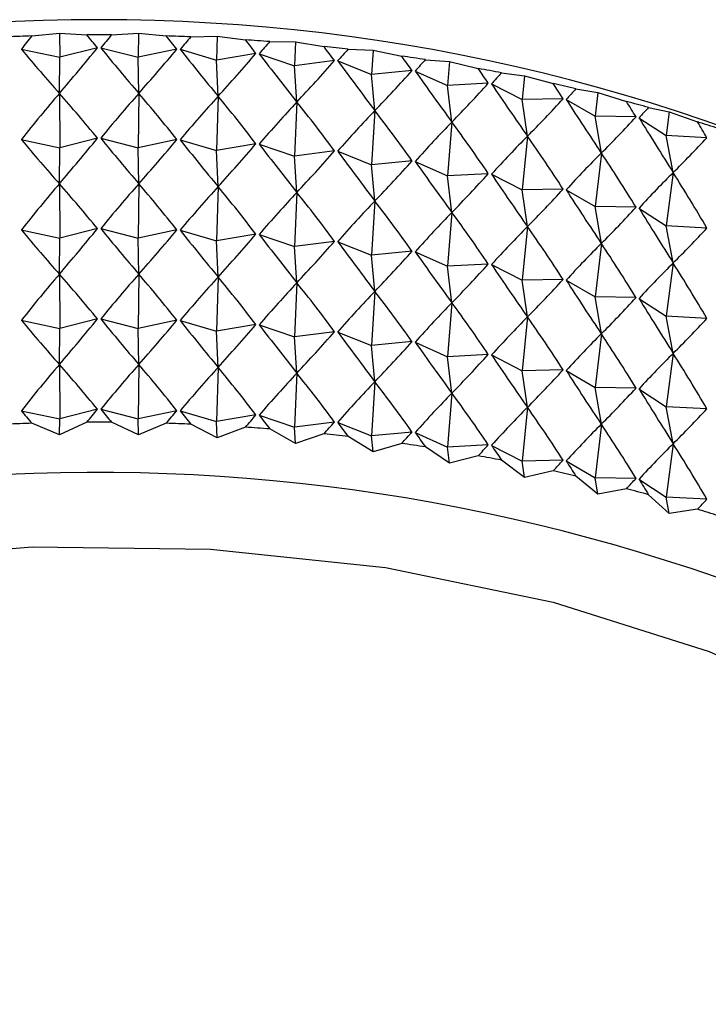
# Model space of a CAD drawing. Units: millimetres. Extents: x 5 to 995, y 5 to 995.
# Drawn here: x 855 to 857, y 166 to 169 of the extents above; entities that cross this region are included whole.
import ezdxf

# ---------------------------------------------------------------- set-up
doc = ezdxf.new("R2010")
doc.units = ezdxf.units.MM

msp = doc.modelspace()

# ---------------------------------------------------------------- linework, layer by layer
at = {"color": 7, "linetype": 'Continuous', "lineweight": 25}
for p, q in [((854.8074, 168.8909), (854.8776, 168.8979)), ((854.8776, 168.8979), (854.9464, 168.8934)), ((854.8776, 168.8979), (854.8781, 168.8369)), ((855.0084, 168.8934), (855.0772, 168.8979)), ((855.0772, 168.8979), (855.0766, 168.8369)), ((855.0772, 168.8979), (855.1474, 168.8909)), ((855.2092, 168.8887), (855.2764, 168.8907)), ((855.2764, 168.8907), (855.2748, 168.8297)), ((855.2764, 168.8907), (855.3477, 168.8811)), ((855.4092, 168.8766), (855.4745, 168.8762)), ((855.4745, 168.8762), (855.4717, 168.8153)), ((855.4745, 168.8762), (855.5465, 168.8641)), ((854.7806, 168.8574), (854.8781, 168.8369)), ((854.9732, 168.8609), (854.8781, 168.8369)), ((854.9815, 168.8609), (855.0766, 168.8369)), ((855.1742, 168.8574), (855.0766, 168.8369)), ((855.1825, 168.8571), (855.2748, 168.8297)), ((855.3743, 168.8466), (855.2748, 168.8297)), ((855.3826, 168.846), (855.4717, 168.8153)), ((855.6074, 168.8574), (855.6706, 168.8547)), ((855.6706, 168.8547), (855.6667, 168.7938)), ((855.6706, 168.8547), (855.7431, 168.8398)), ((854.8769, 168.7456), (854.8781, 168.8369)), ((855.0779, 168.7456), (855.0766, 168.8369)), ((855.2785, 168.7383), (855.2748, 168.8297)), ((855.5729, 168.8286), (855.4717, 168.8153)), ((855.5811, 168.8277), (855.6667, 168.7938)), ((855.8032, 168.8309), (855.864, 168.826)), ((855.864, 168.826), (855.859, 168.7653)), ((855.864, 168.826), (855.9367, 168.8085)), ((855.478, 168.7238), (855.4717, 168.8153)), ((855.7692, 168.8034), (855.6667, 168.7938)), ((855.6754, 168.702), (855.6667, 168.7938)), ((855.7772, 168.8022), (855.859, 168.7653)), ((855.9957, 168.7975), (856.0538, 168.7904)), ((855.9623, 168.7712), (855.859, 168.7653)), ((855.9702, 168.7697), (856.0478, 168.7299)), ((856.0538, 168.7904), (856.0478, 168.7299)), ((856.0538, 168.7904), (856.1265, 168.7703)), ((854.8769, 168.7456), (854.8781, 168.6082)), ((855.0779, 168.7456), (855.0766, 168.6082)), ((855.8702, 168.6732), (855.859, 168.7653)), ((856.1841, 168.7571), (856.2394, 168.748)), ((856.2394, 168.748), (856.2324, 168.6877)), ((856.2394, 168.748), (856.3118, 168.7252)), ((855.2785, 168.7383), (855.2748, 168.601)), ((855.478, 168.7238), (855.4717, 168.5867)), ((856.1515, 168.732), (856.0478, 168.7299)), ((856.0614, 168.6373), (856.0478, 168.7299)), ((856.1592, 168.7302), (856.2324, 168.6877)), ((855.6754, 168.702), (855.6667, 168.5652)), ((856.3679, 168.71), (856.4201, 168.6989)), ((856.4201, 168.6989), (856.412, 168.6389)), ((856.4201, 168.6989), (856.4918, 168.6736)), ((855.8702, 168.6732), (855.859, 168.5367)), ((856.2483, 168.5946), (856.2324, 168.6877)), ((856.3361, 168.6861), (856.2324, 168.6877)), ((856.3436, 168.684), (856.412, 168.6389)), ((854.7806, 168.6287), (854.8781, 168.6082)), ((854.9732, 168.6322), (854.8781, 168.6082)), ((854.9815, 168.6322), (855.0766, 168.6082)), ((855.1742, 168.6287), (855.0766, 168.6082)), ((855.1825, 168.6284), (855.2748, 168.601)), ((855.3743, 168.618), (855.2748, 168.601)), ((855.3826, 168.6174), (855.4717, 168.5867)), ((856.0614, 168.6373), (856.0478, 168.5013)), ((856.4302, 168.5452), (856.412, 168.6389)), ((856.5154, 168.6335), (856.412, 168.6389)), ((854.8769, 168.517), (854.8781, 168.6082)), ((855.0779, 168.517), (855.0766, 168.6082)), ((855.2785, 168.5097), (855.2748, 168.601)), ((855.5729, 168.5999), (855.4717, 168.5867)), ((855.5811, 168.5991), (855.6667, 168.5652)), ((856.2483, 168.5946), (856.2324, 168.4591)), ((855.478, 168.4952), (855.4717, 168.5867)), ((855.7692, 168.5748), (855.6667, 168.5652)), ((855.7772, 168.5736), (855.859, 168.5367)), ((855.6754, 168.4734), (855.6667, 168.5652)), ((855.9623, 168.5425), (855.859, 168.5367)), ((856.4302, 168.5452), (856.412, 168.4103)), ((855.8702, 168.4446), (855.859, 168.5367)), ((855.9702, 168.5411), (856.0478, 168.5013)), ((854.8769, 168.517), (854.8781, 168.3796)), ((855.0779, 168.517), (855.0766, 168.3796)), ((855.2785, 168.5097), (855.2748, 168.3724)), ((855.478, 168.4952), (855.4717, 168.358)), ((856.1515, 168.5034), (856.0478, 168.5013)), ((856.0614, 168.4087), (856.0478, 168.5013)), ((856.1592, 168.5016), (856.2324, 168.4591)), ((855.6754, 168.4734), (855.6667, 168.3366)), ((855.8702, 168.4446), (855.859, 168.3081)), ((856.2483, 168.366), (856.2324, 168.4591)), ((856.3361, 168.4574), (856.2324, 168.4591)), ((856.3436, 168.4554), (856.412, 168.4103)), ((854.7806, 168.4001), (854.8781, 168.3796)), ((854.9732, 168.4036), (854.8781, 168.3796)), ((854.9815, 168.4036), (855.0766, 168.3796)), ((855.1742, 168.4001), (855.0766, 168.3796)), ((855.1825, 168.3998), (855.2748, 168.3724)), ((856.0614, 168.4087), (856.0478, 168.2727)), ((856.4302, 168.3166), (856.412, 168.4103)), ((856.5154, 168.4049), (856.412, 168.4103)), ((854.8769, 168.2884), (854.8781, 168.3796)), ((855.0779, 168.2884), (855.0766, 168.3796)), ((855.3743, 168.3893), (855.2748, 168.3724)), ((855.2785, 168.2811), (855.2748, 168.3724)), ((855.3826, 168.3887), (855.4717, 168.358)), ((855.5729, 168.3713), (855.4717, 168.358)), ((855.5811, 168.3704), (855.6667, 168.3366)), ((855.478, 168.2665), (855.4717, 168.358)), ((855.7692, 168.3461), (855.6667, 168.3366)), ((855.7772, 168.345), (855.859, 168.3081)), ((856.2483, 168.366), (856.2324, 168.2305)), ((855.6754, 168.2448), (855.6667, 168.3366)), ((855.9623, 168.3139), (855.859, 168.3081)), ((855.8702, 168.2159), (855.859, 168.3081)), ((855.9702, 168.3124), (856.0478, 168.2727)), ((856.4302, 168.3166), (856.412, 168.1817)), ((854.8769, 168.2884), (854.8781, 168.151)), ((855.0779, 168.2884), (855.0766, 168.151)), ((855.2785, 168.2811), (855.2748, 168.1438)), ((856.1515, 168.2747), (856.0478, 168.2727)), ((856.0614, 168.1801), (856.0478, 168.2727)), ((856.1592, 168.273), (856.2324, 168.2305)), ((855.478, 168.2665), (855.4717, 168.1294)), ((855.6754, 168.2448), (855.6667, 168.1079)), ((856.2483, 168.1373), (856.2324, 168.2305)), ((856.3361, 168.2288), (856.2324, 168.2305)), ((856.3436, 168.2268), (856.412, 168.1817)), ((855.8702, 168.2159), (855.859, 168.0794)), ((854.7806, 168.1715), (854.8781, 168.151)), ((854.9732, 168.175), (854.8781, 168.151)), ((854.9815, 168.175), (855.0766, 168.151)), ((855.1742, 168.1715), (855.0766, 168.151)), ((855.1825, 168.1712), (855.2748, 168.1438)), ((856.0614, 168.1801), (856.0478, 168.044)), ((856.4302, 168.0879), (856.412, 168.1817)), ((856.5154, 168.1762), (856.412, 168.1817)), ((854.8769, 168.0597), (854.8781, 168.151)), ((855.0779, 168.0597), (855.0766, 168.151)), ((855.3743, 168.1607), (855.2748, 168.1438)), ((855.2785, 168.0524), (855.2748, 168.1438)), ((855.3826, 168.1601), (855.4717, 168.1294)), ((855.5729, 168.1427), (855.4717, 168.1294)), ((855.478, 168.0379), (855.4717, 168.1294)), ((855.5811, 168.1418), (855.6667, 168.1079)), ((856.2483, 168.1373), (856.2324, 168.0018)), ((855.7692, 168.1175), (855.6667, 168.1079)), ((855.6754, 168.0162), (855.6667, 168.1079)), ((855.7772, 168.1163), (855.859, 168.0794)), ((855.9623, 168.0853), (855.859, 168.0794)), ((855.8702, 167.9873), (855.859, 168.0794)), ((855.9702, 168.0838), (856.0478, 168.044)), ((856.4302, 168.0879), (856.412, 167.953)), ((854.8769, 168.0597), (854.8781, 167.9223)), ((855.0779, 168.0597), (855.0766, 167.9223)), ((855.2785, 168.0524), (855.2748, 167.9151)), ((856.1515, 168.0461), (856.0478, 168.044)), ((856.0614, 167.9514), (856.0478, 168.044)), ((856.1592, 168.0444), (856.2324, 168.0018)), ((855.478, 168.0379), (855.4717, 167.9008)), ((855.6754, 168.0162), (855.6667, 167.8793)), ((856.2483, 167.9087), (856.2324, 168.0018)), ((856.3361, 168.0002), (856.2324, 168.0018)), ((856.3436, 167.9981), (856.412, 167.953)), ((855.8702, 167.9873), (855.859, 167.8508)), ((854.9732, 167.9463), (854.8781, 167.9223)), ((854.9815, 167.9463), (855.0766, 167.9223)), ((856.0614, 167.9514), (856.0478, 167.8154)), ((856.4302, 167.8593), (856.412, 167.953)), ((856.5154, 167.9476), (856.412, 167.953)), ((854.7806, 167.9428), (854.8781, 167.9223)), ((854.8776, 167.8818), (854.8781, 167.9223)), ((855.1742, 167.9428), (855.0766, 167.9223)), ((855.0772, 167.8818), (855.0766, 167.9223)), ((855.1825, 167.9425), (855.2748, 167.9151)), ((855.3743, 167.9321), (855.2748, 167.9151)), ((855.3826, 167.9315), (855.4717, 167.9008)), ((854.8776, 167.8818), (854.8074, 167.9111)), ((854.9464, 167.9136), (854.8776, 167.8818)), ((855.0772, 167.8818), (855.0084, 167.9136)), ((855.1474, 167.9111), (855.0772, 167.8818)), ((855.2764, 167.8746), (855.2092, 167.9088)), ((855.2764, 167.8746), (855.2748, 167.9151)), ((855.3477, 167.9013), (855.2764, 167.8746)), ((855.4745, 167.8601), (855.4092, 167.8968)), ((855.5729, 167.9141), (855.4717, 167.9008)), ((855.4745, 167.8601), (855.4717, 167.9008)), ((855.5811, 167.9132), (855.6667, 167.8793)), ((856.2483, 167.9087), (856.2324, 167.7732)), ((855.5465, 167.8842), (855.4745, 167.8601)), ((855.6706, 167.8385), (855.6074, 167.8775)), ((855.7692, 167.8889), (855.6667, 167.8793)), ((855.6706, 167.8385), (855.6667, 167.8793)), ((855.7772, 167.8877), (855.859, 167.8508)), ((855.7431, 167.86), (855.6706, 167.8385)), ((855.864, 167.8099), (855.8032, 167.8511)), ((855.9623, 167.8567), (855.859, 167.8508)), ((855.864, 167.8099), (855.859, 167.8508)), ((855.9702, 167.8552), (856.0478, 167.8154)), ((856.4302, 167.8593), (856.412, 167.7244)), ((855.9367, 167.8287), (855.864, 167.8099)), ((856.0538, 167.7742), (855.9957, 167.8176)), ((856.1515, 167.8175), (856.0478, 167.8154)), ((856.0538, 167.7742), (856.0478, 167.8154)), ((856.1592, 167.8157), (856.2324, 167.7732)), ((856.1265, 167.7904), (856.0538, 167.7742)), ((856.2394, 167.7318), (856.1841, 167.7773)), ((856.2394, 167.7318), (856.2324, 167.7732)), ((856.3361, 167.7715), (856.2324, 167.7732)), ((856.3118, 167.7454), (856.2394, 167.7318)), ((856.3436, 167.7695), (856.412, 167.7244)), ((856.4201, 167.6827), (856.3679, 167.7302)), ((856.4201, 167.6827), (856.412, 167.7244)), ((856.5154, 167.719), (856.412, 167.7244)), ((856.4918, 167.6937), (856.4201, 167.6827))]:
    msp.add_line(p, q, dxfattribs=at)
at = {"color": 7, "linetype": 'Continuous', "lineweight": 25, "flags": 128}
msp.add_lwpolyline([(853.1842, 167.2261), (853.5288, 167.368), (853.932, 167.4842), (854.3622, 167.5616), (854.8083, 167.5981), (855.2589, 167.5929), (855.7021, 167.546), (856.1265, 167.4587), (856.5212, 167.3332), (856.876, 167.1728), (857.1815, 166.9816), (857.43, 166.7645), (857.6149, 166.5273), (857.6635, 166.441)], dxfattribs=at)
at = {"color": 7, "linetype": 'Continuous', "lineweight": 25}
for centre, radius, start, end in [((854.9774, 164.2036), 4.7285, 62.3766, 117.6234), ((854.9769, 163.3723), 5.5212, 91.7589, 92.4012), ((854.9774, 163.3505), 5.5431, 89.6797, 90.3203), ((854.9779, 163.3723), 5.5212, 87.5988, 88.2411), ((854.9816, 163.4372), 5.4562, 85.5052, 86.1526), ((854.9914, 163.5434), 5.3496, 83.3877, 84.0437), ((855.0102, 163.688), 5.2038, 81.2348, 81.9029), ((855.0403, 163.867), 5.0222, 79.0343, 79.7184), ((855.0838, 164.0757), 4.809, 76.7733, 77.4775), ((855.1421, 164.3084), 4.5691, 74.438, 75.1666), ((855.2159, 164.5592), 4.3076, 72.0134, 72.7712), ((854.9769, 162.3924), 5.5212, 91.7589, 92.4012), ((854.9774, 162.3706), 5.5431, 89.6797, 90.3203), ((854.9779, 162.3924), 5.5212, 87.5988, 88.2411), ((854.9816, 162.4573), 5.4562, 85.5052, 86.1526), ((854.9914, 162.5635), 5.3496, 83.3877, 84.0437), ((855.0102, 162.7081), 5.2038, 81.2348, 81.9029), ((855.0403, 162.8871), 5.0222, 79.0343, 79.7184), ((854.9692, 163.0075), 4.7792, 62.589, 114.7118), ((855.0838, 163.0958), 4.809, 76.7733, 77.4775), ((855.1421, 163.3286), 4.5691, 74.438, 75.1666), ((855.2159, 163.5794), 4.3076, 72.0134, 72.7712)]:
    msp.add_arc(centre, radius, start, end, dxfattribs=at)
for centre, major_axis, ratio, start_param, end_param in [((854.9774, 157.9826), (0.998, 11.5999), 0.262106, 0.3703, 0.378688), ((854.9774, 157.9826), (-1.169, 11.5623), 0.257633, 5.910506, 5.918894), ((854.9774, 157.9826), (1.169, 11.5623), 0.257633, 0.364292, 0.37268), ((854.9774, 157.9826), (-0.998, 11.5999), 0.262106, 5.904497, 5.912885), ((854.9774, 157.9826), (1.336, 11.5188), 0.252438, 0.358164, 0.366552), ((854.9774, 157.9826), (-0.8233, 11.6315), 0.265852, 5.898594, 5.906982), ((854.9774, 157.9826), (1.4982, 11.4696), 0.246529, 0.351906, 0.360294), ((854.9774, 176.0445), (-1.5097, 8.1215), 0.347413, 2.588759, 2.618879), ((854.9774, 176.0445), (1.7324, 8.1705), 0.329297, 3.682231, 3.712351), ((854.9774, 176.0445), (-1.7324, 8.1705), 0.329297, 2.570834, 2.600954), ((854.9774, 176.0445), (1.5097, 8.1215), 0.347413, 3.664306, 3.694427), ((854.9774, 176.0445), (-1.9367, 8.2282), 0.309593, 2.555689, 2.58581), ((854.9774, 176.0445), (1.269, 8.0813), 0.363511, 3.643605, 3.673726), ((854.9774, 176.0445), (-2.1228, 8.2944), 0.288692, 2.54323, 2.573351), ((854.9774, 157.9826), (-0.6458, 11.657), 0.268864, 5.892781, 5.901169), ((854.9774, 157.9826), (1.6553, 11.4148), 0.239914, 0.34551, 0.353898), ((854.9774, 176.0445), (1.0115, 8.0497), 0.37715, 3.620266, 3.650387), ((854.9774, 176.0445), (-2.2913, 8.3684), 0.266939, 2.533294, 2.563415), ((854.9774, 157.9826), (-0.4659, 11.6763), 0.271138, 5.88704, 5.895428), ((854.9774, 157.9826), (1.8068, 11.3547), 0.2326, 0.338969, 0.347357), ((854.9774, 176.0445), (0.7391, 8.0265), 0.387898, 3.594592, 3.624713), ((854.9774, 176.0445), (-2.4428, 8.4497), 0.244629, 2.525685, 2.555805), ((854.9774, 157.9826), (-0.2843, 11.6894), 0.27267, 5.881352, 5.88974), ((854.9774, 157.9826), (1.9522, 11.2894), 0.224597, 0.332281, 0.340669), ((854.9774, 176.0445), (0.4552, 8.0113), 0.395377, 3.567063, 3.597184), ((854.9774, 176.0445), (-2.5783, 8.5375), 0.22201, 2.520186, 2.550306), ((854.9774, 157.9826), (-0.1017, 11.6961), 0.273458, 5.875696, 5.884084), ((854.9774, 157.754), (0.998, 11.5999), 0.262106, 0.348567, 0.378688), ((854.9774, 157.754), (-1.169, 11.5623), 0.257633, 5.910506, 5.940626), ((854.9774, 157.754), (1.169, 11.5623), 0.257633, 0.342559, 0.37268), ((854.9774, 157.754), (-0.998, 11.5999), 0.262106, 5.904497, 5.934618), ((854.9774, 157.9826), (2.091, 11.2191), 0.215911, 0.325447, 0.333835), ((854.9774, 157.754), (1.336, 11.5188), 0.252438, 0.336431, 0.366552), ((854.9774, 157.754), (-0.8233, 11.6315), 0.265852, 5.898594, 5.928715), ((854.9774, 157.754), (1.4982, 11.4696), 0.246529, 0.330174, 0.360294), ((854.9774, 157.754), (-0.6458, 11.657), 0.268864, 5.892781, 5.922902), ((854.9774, 176.0445), (0.1636, 8.0035), 0.3993, 3.538323, 3.568443), ((854.9774, 176.0445), (-2.6984, 8.6313), 0.199284, 2.516581, 2.546701), ((854.9774, 157.9826), (0.0813, 11.6964), 0.273499, 5.870052, 5.87844), ((854.9774, 157.754), (1.6553, 11.4148), 0.239914, 0.323777, 0.353898), ((854.9774, 157.754), (-0.4659, 11.6763), 0.271138, 5.88704, 5.917161), ((854.9774, 157.9826), (2.223, 11.144), 0.206552, 0.31847, 0.326858), ((854.9774, 157.754), (1.8068, 11.3547), 0.2326, 0.317236, 0.347357), ((854.9774, 157.754), (-0.2843, 11.6894), 0.27267, 5.881352, 5.911472), ((854.9774, 176.0445), (-0.1307, 8.0031), 0.399509, 3.509134, 3.539254), ((854.9774, 176.0445), (-2.804, 8.7301), 0.176615, 2.514661, 2.544781), ((854.9774, 157.9826), (0.2639, 11.6904), 0.272795, 5.864399, 5.872787), ((854.9774, 175.8158), (-1.5097, 8.1215), 0.347413, 2.588759, 2.618879), ((854.9774, 175.8158), (1.7324, 8.1705), 0.329297, 3.682231, 3.712351), ((854.9774, 175.8158), (-1.7324, 8.1705), 0.329297, 2.570834, 2.600954), ((854.9774, 175.8158), (1.5097, 8.1215), 0.347413, 3.664306, 3.694427), ((854.9774, 175.8158), (-1.9367, 8.2282), 0.309593, 2.555689, 2.58581), ((854.9774, 175.8158), (1.269, 8.0813), 0.363511, 3.643605, 3.673726), ((854.9774, 175.8158), (-2.1228, 8.2944), 0.288692, 2.54323, 2.573351), ((854.9774, 157.754), (1.9522, 11.2894), 0.224597, 0.310548, 0.340669), ((854.9774, 157.754), (-0.1017, 11.6961), 0.273458, 5.875696, 5.905817), ((854.9774, 176.0445), (-0.4228, 8.01), 0.395996, 3.480304, 3.510424), ((854.9774, 175.8158), (1.0115, 8.0497), 0.37715, 3.620266, 3.650387), ((854.9774, 175.8158), (-2.2913, 8.3684), 0.266939, 2.533294, 2.563415), ((854.9774, 157.754), (2.091, 11.2191), 0.215911, 0.303714, 0.333835), ((854.9774, 157.754), (0.0813, 11.6964), 0.273499, 5.870052, 5.900173), ((854.9774, 175.8158), (0.7391, 8.0265), 0.387898, 3.594592, 3.624713), ((854.9774, 175.8158), (-2.4428, 8.4497), 0.244629, 2.525685, 2.555805), ((854.9774, 175.8158), (0.4552, 8.0113), 0.395377, 3.567063, 3.597184), ((854.9774, 157.754), (2.223, 11.144), 0.206552, 0.296737, 0.326858), ((854.9774, 157.754), (0.2639, 11.6904), 0.272795, 5.864399, 5.89452), ((854.9774, 175.8158), (-2.5783, 8.5375), 0.22201, 2.520186, 2.550306), ((854.9774, 157.5253), (0.998, 11.5999), 0.262106, 0.348567, 0.378688), ((854.9774, 157.5253), (-1.169, 11.5623), 0.257633, 5.910506, 5.940626), ((854.9774, 157.5253), (1.169, 11.5623), 0.257633, 0.342559, 0.37268), ((854.9774, 157.5253), (-0.998, 11.5999), 0.262106, 5.904497, 5.934618), ((854.9774, 157.5253), (1.336, 11.5188), 0.252438, 0.336431, 0.366552), ((854.9774, 157.5253), (-0.8233, 11.6315), 0.265852, 5.898594, 5.928715), ((854.9774, 157.5253), (1.4982, 11.4696), 0.246529, 0.330174, 0.360294), ((854.9774, 157.5253), (-0.6458, 11.657), 0.268864, 5.892781, 5.922902), ((854.9774, 175.8158), (0.1636, 8.0035), 0.3993, 3.538323, 3.568443), ((854.9774, 175.8158), (-2.6984, 8.6313), 0.199284, 2.516581, 2.546701), ((854.9774, 157.5253), (1.6553, 11.4148), 0.239914, 0.323777, 0.353898), ((854.9774, 157.5253), (-0.4659, 11.6763), 0.271138, 5.88704, 5.917161), ((854.9774, 157.5253), (1.8068, 11.3547), 0.2326, 0.317236, 0.347357), ((854.9774, 157.5253), (-0.2843, 11.6894), 0.27267, 5.881352, 5.911472), ((854.9774, 175.8158), (-0.1307, 8.0031), 0.399509, 3.509134, 3.539254), ((854.9774, 175.8158), (-2.804, 8.7301), 0.176615, 2.514661, 2.544781), ((854.9774, 175.5872), (-1.5097, 8.1215), 0.347413, 2.588759, 2.618879), ((854.9774, 175.5872), (1.7324, 8.1705), 0.329297, 3.682231, 3.712351), ((854.9774, 175.5872), (-1.7324, 8.1705), 0.329297, 2.570834, 2.600954), ((854.9774, 175.5872), (1.5097, 8.1215), 0.347413, 3.664306, 3.694427), ((854.9774, 175.5872), (-1.9367, 8.2282), 0.309593, 2.555689, 2.58581), ((854.9774, 157.5253), (1.9522, 11.2894), 0.224597, 0.310548, 0.340669), ((854.9774, 157.5253), (-0.1017, 11.6961), 0.273458, 5.875696, 5.905817), ((854.9774, 175.8158), (-0.4228, 8.01), 0.395996, 3.480304, 3.510424), ((854.9774, 175.5872), (1.269, 8.0813), 0.363511, 3.643605, 3.673726), ((854.9774, 175.5872), (-2.1228, 8.2944), 0.288692, 2.54323, 2.573351), ((854.9774, 175.5872), (1.0115, 8.0497), 0.37715, 3.620266, 3.650387), ((854.9774, 175.5872), (-2.2913, 8.3684), 0.266939, 2.533294, 2.563415), ((854.9774, 175.5872), (0.7391, 8.0265), 0.387898, 3.594592, 3.624713), ((854.9774, 175.5872), (-2.4428, 8.4497), 0.244629, 2.525685, 2.555805), ((854.9774, 157.5253), (2.091, 11.2191), 0.215911, 0.303714, 0.333835), ((854.9774, 157.5253), (0.0813, 11.6964), 0.273499, 5.870052, 5.900173), ((854.9774, 175.5872), (0.4552, 8.0113), 0.395377, 3.567063, 3.597184), ((854.9774, 175.5872), (-2.5783, 8.5375), 0.22201, 2.520186, 2.550306), ((854.9774, 157.5253), (2.223, 11.144), 0.206552, 0.296737, 0.326858), ((854.9774, 157.5253), (0.2639, 11.6904), 0.272795, 5.864399, 5.89452), ((854.9774, 157.2967), (0.998, 11.5999), 0.262106, 0.348567, 0.378688), ((854.9774, 157.2967), (-1.169, 11.5623), 0.257633, 5.910506, 5.940626), ((854.9774, 157.2967), (1.169, 11.5623), 0.257633, 0.342559, 0.37268), ((854.9774, 157.2967), (-0.998, 11.5999), 0.262106, 5.904497, 5.934618), ((854.9774, 157.2967), (1.336, 11.5188), 0.252438, 0.336431, 0.366552), ((854.9774, 157.2967), (-0.8233, 11.6315), 0.265852, 5.898594, 5.928715), ((854.9774, 175.5872), (0.1636, 8.0035), 0.3993, 3.538323, 3.568443), ((854.9774, 175.5872), (-2.6984, 8.6313), 0.199284, 2.516581, 2.546701), ((854.9774, 157.2967), (1.4982, 11.4696), 0.246529, 0.330174, 0.360294), ((854.9774, 157.2967), (-0.6458, 11.657), 0.268864, 5.892781, 5.922902), ((854.9774, 157.2967), (1.6553, 11.4148), 0.239914, 0.323777, 0.353898), ((854.9774, 157.2967), (-0.4659, 11.6763), 0.271138, 5.88704, 5.917161), ((854.9774, 175.5872), (-0.1307, 8.0031), 0.399509, 3.509134, 3.539254), ((854.9774, 175.5872), (-2.804, 8.7301), 0.176615, 2.514661, 2.544781), ((854.9774, 157.2967), (1.8068, 11.3547), 0.2326, 0.317236, 0.347357), ((854.9774, 157.2967), (-0.2843, 11.6894), 0.27267, 5.881352, 5.911472), ((854.9774, 175.3586), (-1.5097, 8.1215), 0.347413, 2.588759, 2.618879), ((854.9774, 175.3586), (1.7324, 8.1705), 0.329297, 3.682231, 3.712351), ((854.9774, 175.3586), (-1.7324, 8.1705), 0.329297, 2.570834, 2.600954), ((854.9774, 175.3586), (1.5097, 8.1215), 0.347413, 3.664306, 3.694427), ((854.9774, 175.3586), (-1.9367, 8.2282), 0.309593, 2.555689, 2.58581), ((854.9774, 157.2967), (1.9522, 11.2894), 0.224597, 0.310548, 0.340669), ((854.9774, 157.2967), (-0.1017, 11.6961), 0.273458, 5.875696, 5.905817), ((854.9774, 175.5872), (-0.4228, 8.01), 0.395996, 3.480304, 3.510424), ((854.9774, 175.3586), (1.269, 8.0813), 0.363511, 3.643605, 3.673726), ((854.9774, 175.3586), (-2.1228, 8.2944), 0.288692, 2.54323, 2.573351), ((854.9774, 175.3586), (1.0115, 8.0497), 0.37715, 3.620266, 3.650387), ((854.9774, 175.3586), (-2.2913, 8.3684), 0.266939, 2.533294, 2.563415), ((854.9774, 157.2967), (2.091, 11.2191), 0.215911, 0.303714, 0.333835), ((854.9774, 157.2967), (0.0813, 11.6964), 0.273499, 5.870052, 5.900173), ((854.9774, 175.3586), (0.7391, 8.0265), 0.387898, 3.594592, 3.624713), ((854.9774, 175.3586), (-2.4428, 8.4497), 0.244629, 2.525685, 2.555805), ((854.9774, 175.3586), (0.4552, 8.0113), 0.395377, 3.567063, 3.597184), ((854.9774, 175.3586), (-2.5783, 8.5375), 0.22201, 2.520186, 2.550306), ((854.9774, 157.2967), (2.223, 11.144), 0.206552, 0.296737, 0.326858), ((854.9774, 157.2967), (0.2639, 11.6904), 0.272795, 5.864399, 5.89452), ((854.9774, 157.0681), (0.998, 11.5999), 0.262106, 0.348567, 0.378688), ((854.9774, 157.0681), (-1.169, 11.5623), 0.257633, 5.910506, 5.940626), ((854.9774, 157.0681), (1.169, 11.5623), 0.257633, 0.342559, 0.37268), ((854.9774, 157.0681), (-0.998, 11.5999), 0.262106, 5.904497, 5.934618), ((854.9774, 157.0681), (1.336, 11.5188), 0.252438, 0.336431, 0.366552), ((854.9774, 157.0681), (-0.8233, 11.6315), 0.265852, 5.898594, 5.928715), ((854.9774, 175.3586), (0.1636, 8.0035), 0.3993, 3.538323, 3.568443), ((854.9774, 175.3586), (-2.6984, 8.6313), 0.199284, 2.516581, 2.546701), ((854.9774, 157.0681), (1.4982, 11.4696), 0.246529, 0.330174, 0.360294), ((854.9774, 157.0681), (-0.6458, 11.657), 0.268864, 5.892781, 5.922902), ((854.9774, 157.0681), (1.6553, 11.4148), 0.239914, 0.323777, 0.353898), ((854.9774, 157.0681), (-0.4659, 11.6763), 0.271138, 5.88704, 5.917161), ((854.9774, 175.3586), (-0.1307, 8.0031), 0.399509, 3.509134, 3.539254), ((854.9774, 175.3586), (-2.804, 8.7301), 0.176615, 2.514661, 2.544781), ((854.9774, 157.0681), (1.8068, 11.3547), 0.2326, 0.317236, 0.347357), ((854.9774, 157.0681), (-0.2843, 11.6894), 0.27267, 5.881352, 5.911472), ((854.9774, 175.13), (1.7324, 8.1705), 0.329297, 3.703964, 3.712351), ((854.9774, 175.13), (-1.7324, 8.1705), 0.329297, 2.570834, 2.579222), ((854.9774, 157.0681), (1.9522, 11.2894), 0.224597, 0.310548, 0.340669), ((854.9774, 157.0681), (-0.1017, 11.6961), 0.273458, 5.875696, 5.905817), ((854.9774, 175.3586), (-0.4228, 8.01), 0.395996, 3.480304, 3.510424), ((854.9774, 175.13), (-1.5097, 8.1215), 0.347413, 2.588759, 2.597146), ((854.9774, 175.13), (1.5097, 8.1215), 0.347413, 3.686039, 3.694427), ((854.9774, 175.13), (-1.9367, 8.2282), 0.309593, 2.555689, 2.564077), ((854.9774, 175.13), (1.269, 8.0813), 0.363511, 3.665338, 3.673726), ((854.9774, 175.13), (-2.1228, 8.2944), 0.288692, 2.54323, 2.551618), ((854.9774, 175.13), (1.0115, 8.0497), 0.37715, 3.641999, 3.650387), ((854.9774, 175.13), (-2.2913, 8.3684), 0.266939, 2.533294, 2.541682), ((854.9774, 157.0681), (2.091, 11.2191), 0.215911, 0.303714, 0.333835), ((854.9774, 157.0681), (0.0813, 11.6964), 0.273499, 5.870052, 5.900173), ((854.9774, 175.13), (0.7391, 8.0265), 0.387898, 3.616325, 3.624713), ((854.9774, 175.13), (-2.4428, 8.4497), 0.244629, 2.525685, 2.534072), ((854.9774, 175.13), (0.4552, 8.0113), 0.395377, 3.588796, 3.597184), ((854.9774, 175.13), (-2.5783, 8.5375), 0.22201, 2.520186, 2.528573), ((854.9774, 157.0681), (2.223, 11.144), 0.206552, 0.296737, 0.326858), ((854.9774, 157.0681), (0.2639, 11.6904), 0.272795, 5.864399, 5.89452), ((854.9774, 175.13), (0.1636, 8.0035), 0.3993, 3.560056, 3.568443), ((854.9774, 175.13), (-2.6984, 8.6313), 0.199284, 2.516581, 2.524969), ((854.9774, 175.13), (-0.1307, 8.0031), 0.399509, 3.530867, 3.539254), ((854.9774, 175.13), (-2.804, 8.7301), 0.176615, 2.514661, 2.523049), ((854.9774, 175.13), (-0.4228, 8.01), 0.395996, 3.502037, 3.510424)]:
    msp.add_ellipse(centre, major_axis=major_axis, ratio=ratio, start_param=start_param, end_param=end_param, dxfattribs=at)

doc.saveas('drawing.dxf')
